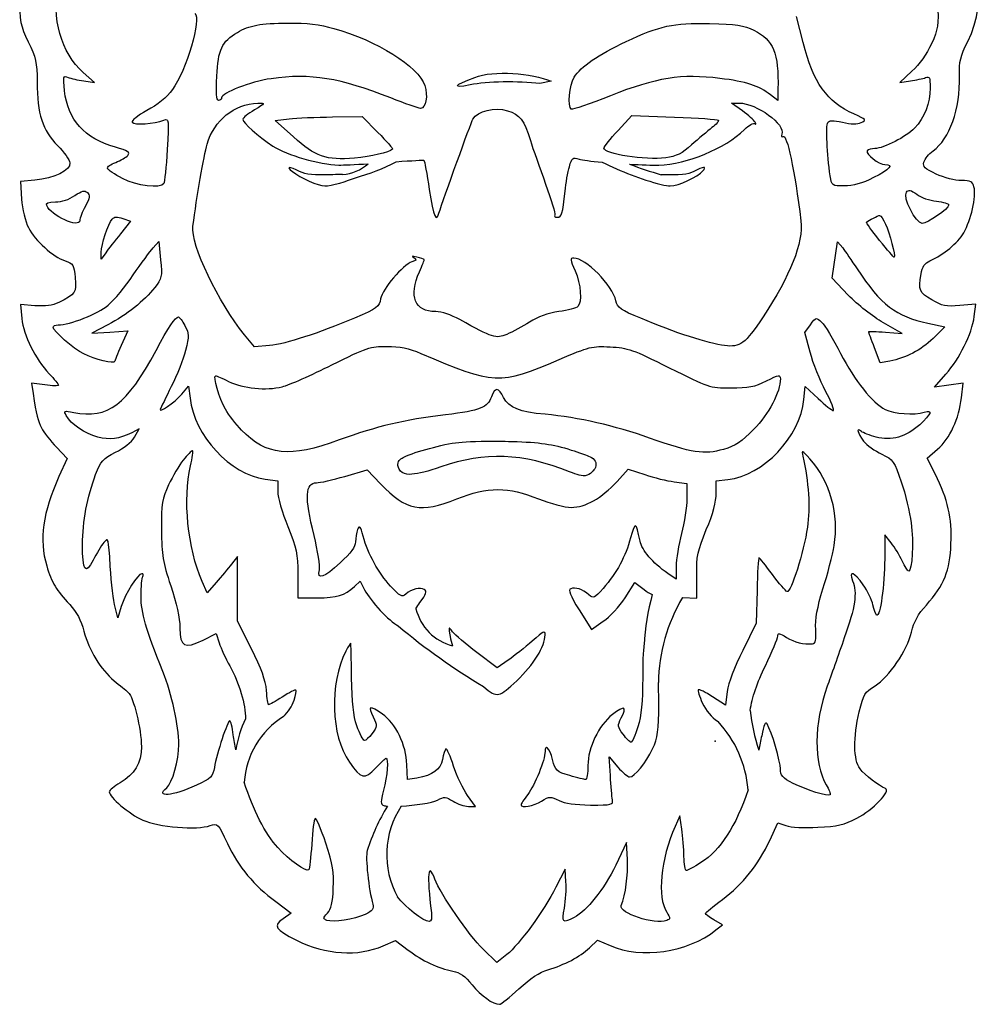
# Model space of a CAD drawing. Units: centimetres. Extents: x -34 to 88, y -13 to 69.
# Drawn here: x -34 to 13, y -13 to 36 of the extents above; entities that cross this region are included whole.
import ezdxf

# ---------------------------------------------------------------- set-up
doc = ezdxf.new("R2010")
doc.units = ezdxf.units.CM
doc.header["$MEASUREMENT"] = 0
doc.layers.add('Evil Santa with backer v1_Sketch1', color=7, linetype='Continuous')

msp = doc.modelspace()

# ---------------------------------------------------------------- linework, layer by layer
at = {"layer": 'Evil Santa with backer v1_Sketch1'}
for p, q in [((4.349, 34.555), (4.018, 35.851)), ((9.733, 33.139), (9.138, 32.583)), ((-30.708, 32.583), (-31.264, 33.073)), ((-31.237, 32.663), (-30.708, 32.583)), ((-8.113, 32.639), (-8.673, 32.531)), ((9.138, 32.583), (9.654, 32.663)), ((3.106, 32.253), (3.092, 31.684)), ((3.092, 31.684), (2.735, 31.962)), ((0.804, 31.565), (1.187, 31.565)), ((1.346, 31.181), (0.804, 31.565)), ((-21.779, 30.705), (-21.077, 30.784)), ((-20.866, 29.885), (-21.779, 30.705)), ((-18.934, 30.877), (-17.466, 30.903)), ((-17.466, 30.903), (-16.685, 30.11)), ((-4.805, 30.202), (-4.118, 30.943)), ((-4.118, 30.943), (-2.014, 30.864)), ((-33.658, 27.755), (-34.373, 27.689)), ((-34.373, 27.689), (-34.32, 26.816)), ((-29.306, 25.85), (-28.922, 25.717)), ((-28.922, 25.717), (-29.425, 25.096)), ((-27.811, 24.395), (-27.533, 24.712)), ((-27.533, 24.712), (-27.441, 23.812)), ((5.791, 22.9), (6.056, 24.699)), ((6.056, 24.699), (6.307, 24.395)), ((-30.377, 23.839), (-30.377, 24.183)), ((-30.153, 24.156), (-30.377, 23.839)), ((6.585, 22.053), (5.791, 22.9)), ((-33.658, 21.537), (-34.373, 21.603)), ((-34.373, 21.603), (-34.307, 20.902)), ((12.895, 21.616), (12.101, 21.55)), ((12.816, 21.008), (12.895, 21.616)), ((-30.047, 20.598), (-30.84, 20.174)), ((4.428, 20.214), (4.706, 20.598)), ((9.244, 20.161), (8.318, 20.69)), ((10.527, 20.677), (11.361, 20.492)), ((11.361, 20.492), (10.778, 19.923)), ((-30.84, 20.174), (-29.954, 20.227)), ((-29.954, 20.227), (-29.068, 20.294)), ((-29.068, 20.294), (-29.399, 19.566)), ((-22.797, 19.5), (-23.287, 20.095)), ((4.693, 19.235), (4.428, 20.214)), ((8.424, 20.227), (9.244, 20.161)), ((-22.056, 19.566), (-22.797, 19.5)), ((8.159, 18.706), (7.881, 19.46)), ((8.635, 18.799), (8.159, 18.706)), ((10.845, 17.515), (11.413, 18.15)), ((-33.169, 17.621), (-33.83, 17.714)), ((-33.83, 17.714), (-33.751, 17.198)), ((-26.395, 17.158), (-26.052, 17.555)), ((-26.052, 17.555), (-25.985, 16.973)), ((4.389, 16.894), (4.455, 17.542)), ((4.455, 17.542), (5.09, 16.947)), ((11.559, 17.608), (10.845, 17.515)), ((12.26, 17.701), (11.559, 17.608)), ((12.181, 16.986), (12.26, 17.701)), ((-28.499, 15.452), (-28.869, 15.253)), ((-28.737, 15.028), (-28.499, 15.452)), ((-32.587, 14.539), (-32.058, 13.983)), ((10.487, 13.996), (11.003, 14.446)), ((-32.058, 13.983), (-32.468, 13.084)), ((10.884, 13.216), (10.487, 13.996)), ((-18.326, 13.097), (-17.228, 13.414)), ((-17.228, 13.414), (-16.553, 12.726)), ((-13.582, 13.569), (-13.582, 13.569)), ((-4.858, 12.846), (-4.303, 13.454)), ((-4.303, 13.454), (-3.483, 13.189)), ((-22.268, 12.965), (-21.646, 12.872)), ((-21.646, 12.872), (-21.646, 12.356)), ((-2.027, 12.832), (-1.406, 12.74)), ((-1.406, 12.74), (-1.406, 11.999)), ((0.05, 12.872), (0.632, 12.938)), ((0.05, 12.263), (0.05, 12.872)), ((8.701, 9.803), (8.384, 10.2)), ((8.384, 10.2), (8.384, 9.022)), ((-23.644, 9.141), (-23.935, 8.758)), ((-23.644, 7.541), (-23.644, 9.141)), ((-1.935, 8.004), (-2.345, 8.295)), ((-1.935, 8.639), (-1.935, 8.004)), ((-25.139, 7.329), (-25.39, 7.898)), ((-24.689, 7.845), (-25.139, 7.329)), ((-20.654, 8.255), (-20.654, 7.091)), ((-17.849, 7.646), (-17.572, 7.911)), ((-17.572, 7.911), (-17.347, 7.488)), ((-4.462, 7.091), (-3.972, 7.845)), ((-3.972, 7.845), (-3.522, 7.501)), ((-0.916, 7.064), (-0.916, 8.176)), ((-23.631, 5.927), (-23.644, 7.541)), ((2.074, 7.448), (2.034, 5.834)), ((-20.654, 7.091), (-19.688, 7.091)), ((-1.624, 7.099), (-0.916, 7.064)), ((-29.557, 6.099), (-29.69, 6.628)), ((-29.385, 6.667), (-29.557, 6.099)), ((-6.737, 6.496), (-6.128, 5.517)), ((-22.943, 4.564), (-23.631, 5.927)), ((-6.128, 5.517), (-5.546, 5.927)), ((2.034, 5.834), (1.359, 4.485)), ((-25.337, 5.001), (-24.689, 5.331)), ((-24.689, 5.331), (-24.543, 4.855)), ((-10.785, 3.625), (-11.79, 4.379)), ((-10.243, 4.008), (-10.785, 3.625)), ((0.592, 2.461), (0.513, 1.786)), ((0.513, 1.786), (-0.136, 2.196)), ((-5.189, -1.707), (-5.255, -0.781)), ((-5.255, -0.781), (-4.819, -1.283)), ((-15.23, -1.905), (-15.257, -1.164)), ((-14.767, -1.826), (-15.23, -1.905)), ((-11.857, -3.228), (-12.254, -2.686)), ((-12.214, -3.228), (-11.857, -3.228)), ((-1.75, -3.691), (-1.988, -4.22)), ((-1.657, -4.352), (-1.75, -3.691)), ((2.695, -4.908), (3.092, -4.035)), ((3.092, -4.035), (3.502, -4.18)), ((-4.382, -5.014), (-4.925, -6.138)), ((-4.342, -5.861), (-4.382, -5.014)), ((-7.425, -6.337), (-7.888, -7.223)), ((-7.385, -6.959), (-7.425, -6.337)), ((-21.739, -7.938), (-20.985, -8.506)), ((-20.985, -8.506), (-21.382, -8.784)), ((0.354, -9.088), (-0.069, -8.837)), ((0.036, -9.34), (0.354, -9.088)), ((-16.421, -10.12), (-15.812, -9.856)), ((-15.812, -9.856), (-15.19, -10.332)), ((-6.221, -10.226), (-5.824, -9.843)), ((-5.824, -9.843), (-5.202, -10.107)), ((-10.798, -10.954), (-11.486, -10.292)), ((-10.309, -10.557), (-10.798, -10.954))]:
    msp.add_line(p, q, dxfattribs=at)
for centre, radius, start, end in [((-18.629, 30.243), 2.228, 275.0378, 310.9458), ((-20.473, 37.703), 10.187, 285.184, 297.4364), ((1.278, 42.363), 15.348, 243.3968, 255.0713), ((3.084, 47.913), 20.711, 249.3009, 253.8543), ((7.369, 4.308), 10.887, 164.2964, 177.6074), ((5.892, 2.704), 8.707, 149.6816, 178.7469), ((-12.403, 7.114), 2.468, 193.148, 256.1279), ((4.394, 29.453), 31.098, 229.7961, 239.35), ((11.367, 2.568), 9.694, 186.1998, 198.0853), ((-18.492, -1.239), 5.292, 153.6346, 171.1737), ((-19.161, -2.298), 4.15, 122.1107, 176.3926), ((-3.918, -2.835), 5.559, 4.4701, 43.1102), ((-7.676, -8.42), 10.002, 148.6816, 162.49), ((-11.909, -5.613), 4.344, 146.5091, 208.701)]:
    msp.add_arc(centre, radius, start, end, dxfattribs=at)
for points in [[(12.498, 34.607), (13.557, 36.684), (12.961, 39.344), (11.003, 41.381)], [(-31.264, 33.073), (-32.349, 34.012), (-32.865, 35.825), (-32.494, 37.399)], [(-34.412, 36.936), (-34.412, 35.547), (-34.386, 35.414), (-33.989, 34.594)], [(11.003, 36.526), (11.056, 35.414), (11.03, 35.229), (10.699, 34.488)], [(-25.747, 35.997), (-25.403, 35.785), (-26.171, 33.139), (-26.859, 32.226)], [(-23.644, 35.057), (-23.022, 35.414), (-22.546, 35.507), (-21.117, 35.52)], [(-21.117, 35.52), (-20.217, 35.534), (-19.569, 35.454), (-18.868, 35.256)], [(-18.868, 35.256), (-16.778, 34.674), (-14.674, 33.364), (-14.37, 32.438)], [(-4.409, 34.607), (-2.729, 35.388), (-2.094, 35.534), (-0.281, 35.494)], [(-0.281, 35.494), (1.042, 35.467), (1.412, 35.414), (1.915, 35.163)], [(1.915, 35.163), (2.881, 34.7), (3.145, 34.039), (3.106, 32.253)], [(-33.989, 34.594), (-33.605, 33.814), (-33.552, 33.589), (-33.552, 32.597)], [(-24.662, 32.888), (-24.596, 34.211), (-24.411, 34.607), (-23.644, 35.057)], [(-6.975, 32.848), (-6.644, 33.364), (-5.784, 33.959), (-4.409, 34.607)], [(12.088, 32.914), (12.062, 33.615), (12.128, 33.88), (12.498, 34.607)], [(6.863, 31.022), (5.54, 31.604), (4.839, 32.583), (4.349, 34.555)], [(10.699, 34.488), (10.474, 33.999), (10.104, 33.47), (9.733, 33.139)], [(-32.19, 32.173), (-32.269, 32.888), (-32.256, 32.927), (-32.018, 32.835)], [(-32.018, 32.835), (-31.886, 32.769), (-31.528, 32.702), (-31.237, 32.663)], [(-24.57, 31.697), (-24.676, 31.697), (-24.702, 32.067), (-24.662, 32.888)], [(-21.977, 32.769), (-22.996, 32.623), (-24.424, 32.067), (-24.424, 31.816)], [(-16.05, 31.816), (-18.564, 32.808), (-20.006, 33.046), (-21.977, 32.769)], [(-12.132, 32.462), (-13.053, 32.266), (-12.955, 32.443), (-11.896, 32.835)], [(-11.896, 32.835), (-10.975, 33.188), (-9.074, 33.07), (-8.113, 32.639)], [(-7.121, 31.261), (-7.319, 31.38), (-7.226, 32.438), (-6.975, 32.848)], [(0.222, 32.782), (-1.644, 33.02), (-2.927, 32.822), (-5.189, 31.922)], [(2.735, 31.962), (2.153, 32.425), (1.545, 32.623), (0.222, 32.782)], [(9.654, 32.663), (9.932, 32.702), (10.276, 32.769), (10.408, 32.822)], [(10.408, 32.822), (10.606, 32.901), (10.633, 32.835), (10.633, 32.306)], [(10.778, 29.197), (11.599, 29.779), (12.128, 31.261), (12.088, 32.914)], [(-33.552, 32.597), (-33.552, 31.049), (-33.275, 30.189), (-32.534, 29.461)], [(-29.676, 29.382), (-31.224, 29.819), (-32.044, 30.731), (-32.19, 32.173)], [(-26.859, 32.226), (-27.136, 31.829), (-27.586, 31.472), (-28.115, 31.194)], [(-14.37, 32.438), (-14.198, 31.922), (-14.317, 31.3), (-14.582, 31.3)], [(-8.673, 32.531), (-9.745, 32.655), (-11.283, 32.632), (-12.132, 32.462)], [(10.633, 32.306), (10.633, 31.565), (10.355, 30.837), (9.866, 30.321)], [(-24.424, 31.816), (-24.424, 31.75), (-24.49, 31.697), (-24.57, 31.697)], [(-14.582, 31.3), (-14.674, 31.3), (-15.349, 31.538), (-16.05, 31.816)], [(-5.189, 31.922), (-6.208, 31.525), (-7.068, 31.221), (-7.121, 31.261)], [(-28.115, 31.194), (-28.578, 30.943), (-28.896, 30.692), (-28.843, 30.612)], [(-25.139, 29.527), (-24.795, 30.718), (-23.789, 31.525), (-22.638, 31.552)], [(-22.797, 31.221), (-23.115, 31.036), (-23.366, 30.837), (-23.366, 30.758)], [(-22.638, 31.552), (-22.242, 31.565), (-22.242, 31.565), (-22.797, 31.221)], [(-11.989, 30.771), (-11.777, 31.168), (-10.904, 31.38), (-10.269, 31.181)], [(-10.269, 31.181), (-9.661, 30.996), (-9.449, 30.731), (-9.145, 29.713)], [(1.187, 31.565), (2.047, 31.552), (3.489, 30.506), (3.304, 30.017)], [(1.981, 30.612), (1.915, 30.705), (1.637, 30.969), (1.346, 31.181)], [(-28.843, 30.612), (-28.75, 30.467), (-27.745, 30.533), (-27.282, 30.718)], [(-27.282, 30.718), (-27.03, 30.811), (-27.03, 30.758), (-27.11, 29.263)], [(-23.366, 30.758), (-23.366, 30.586), (-22.625, 29.924), (-21.884, 29.435)], [(-21.077, 30.784), (-20.707, 30.824), (-19.728, 30.864), (-18.934, 30.877)], [(-13.669, 26.114), (-13.444, 26.829), (-12.095, 30.573), (-11.989, 30.771)], [(-2.014, 30.864), (-0.863, 30.824), (0.116, 30.758), (0.155, 30.718)], [(0.155, 30.718), (0.195, 30.678), (0.05, 30.506), (-0.162, 30.348)], [(5.566, 30.599), (5.646, 30.705), (5.831, 30.718), (6.294, 30.612)], [(7.22, 30.599), (7.498, 30.718), (7.484, 30.745), (6.863, 31.022)], [(-5.507, 29.329), (-5.507, 29.408), (-5.189, 29.792), (-4.805, 30.202)], [(-2.795, 28.496), (-1.366, 28.549), (0.46, 29.303), (1.452, 30.255)], [(-0.162, 30.348), (-0.374, 30.176), (-0.824, 29.792), (-1.167, 29.501)], [(1.452, 30.255), (1.677, 30.467), (1.902, 30.599), (1.968, 30.546)], [(1.968, 30.546), (2.021, 30.48), (2.034, 30.52), (1.981, 30.612)], [(5.685, 27.966), (5.526, 29.012), (5.474, 30.44), (5.566, 30.599)], [(6.294, 30.612), (6.717, 30.506), (7.021, 30.506), (7.22, 30.599)], [(9.866, 30.321), (9.469, 29.898), (8.331, 29.316), (7.895, 29.316)], [(-17.849, 28.84), (-19.239, 28.721), (-19.794, 28.906), (-20.866, 29.885)], [(-16.685, 30.11), (-16.262, 29.673), (-15.931, 29.303), (-15.971, 29.276)], [(-9.145, 29.713), (-9.026, 29.316), (-8.682, 28.35), (-8.391, 27.556)], [(3.304, 30.017), (3.264, 29.911), (3.278, 29.871), (3.357, 29.911)], [(3.357, 29.911), (3.555, 30.03), (3.926, 28.271), (4.243, 25.731)], [(-32.534, 29.461), (-32.216, 29.131), (-31.939, 28.747), (-31.925, 28.601)], [(-29.055, 28.972), (-28.935, 29.131), (-29.055, 29.197), (-29.676, 29.382)], [(-27.11, 29.263), (-27.163, 28.403), (-27.242, 27.649), (-27.282, 27.583)], [(-25.84, 25.466), (-25.655, 26.935), (-25.297, 28.945), (-25.139, 29.527)], [(-21.884, 29.435), (-21.183, 28.985), (-19.582, 28.522), (-18.63, 28.496)], [(-15.971, 29.276), (-16.143, 29.117), (-17.016, 28.919), (-17.849, 28.84)], [(-2.451, 28.853), (-3.469, 28.721), (-5.507, 29.038), (-5.507, 29.329)], [(-1.167, 29.501), (-1.644, 29.064), (-1.922, 28.932), (-2.451, 28.853)], [(7.895, 29.316), (7.736, 29.316), (7.577, 29.263), (7.524, 29.197)], [(-29.663, 28.628), (-29.412, 28.721), (-29.147, 28.879), (-29.055, 28.972)], [(-15.78, 28.662), (-15.008, 28.718), (-14.421, 28.745), (-14.41, 28.734)], [(-7.213, 28.416), (-7.094, 28.866), (-7.068, 28.892), (-6.724, 28.787)], [(-6.724, 28.787), (-6.584, 28.743), (-6.142, 28.689), (-5.595, 28.64)], [(7.524, 29.197), (7.431, 29.038), (8.093, 28.522), (8.397, 28.522)], [(10.329, 28.641), (10.368, 28.8), (10.567, 29.051), (10.778, 29.197)], [(-31.925, 28.601), (-31.886, 28.231), (-32.706, 27.834), (-33.658, 27.755)], [(-30.073, 28.337), (-30.1, 28.403), (-29.914, 28.535), (-29.663, 28.628)], [(-29.332, 27.834), (-29.716, 28.033), (-30.047, 28.257), (-30.073, 28.337)], [(-20.561, 28.178), (-21.077, 28.443), (-21.263, 28.443), (-20.919, 28.178)], [(-18.63, 28.496), (-18.396, 28.496), (-17.821, 28.52), (-17.169, 28.561)], [(-14.41, 28.734), (-14.383, 28.707), (-14.264, 28.059), (-14.145, 27.279)], [(-7.425, 27.199), (-7.385, 27.596), (-7.293, 28.152), (-7.213, 28.416)], [(-4.237, 28.539), (-3.653, 28.505), (-3.111, 28.486), (-2.795, 28.496)], [(-0.612, 28.205), (-0.4, 28.443), (-0.572, 28.429), (-1.062, 28.178)], [(8.397, 28.522), (8.86, 28.522), (8.649, 28.284), (7.828, 27.874)], [(10.937, 28.046), (10.368, 28.31), (10.263, 28.416), (10.329, 28.641)], [(-27.282, 27.583), (-27.441, 27.318), (-28.631, 27.464), (-29.332, 27.834)], [(-20.919, 28.178), (-20.522, 27.861), (-19.635, 27.464), (-19.318, 27.464)], [(-18.921, 28.019), (-19.86, 27.98), (-20.257, 28.019), (-20.561, 28.178)], [(-19.318, 27.464), (-19.019, 27.464), (-18.137, 27.713), (-17.805, 27.872)], [(-18.433, 28.024), (-18.583, 28.024), (-18.748, 28.023), (-18.921, 28.019)], [(-1.062, 28.178), (-1.339, 28.019), (-1.736, 27.98), (-2.676, 28.019)], [(-2.226, 27.464), (-1.829, 27.464), (-0.837, 27.914), (-0.612, 28.205)], [(6.386, 27.464), (5.765, 27.464), (5.765, 27.464), (5.685, 27.966)], [(7.828, 27.874), (7.273, 27.583), (6.823, 27.464), (6.386, 27.464)], [(12.168, 27.728), (11.876, 27.728), (11.321, 27.874), (10.937, 28.046)], [(-14.145, 27.279), (-13.92, 25.916), (-13.815, 25.638), (-13.669, 26.114)], [(-8.391, 27.556), (-8.113, 26.776), (-7.901, 26.088), (-7.941, 26.035)], [(-2.676, 27.533), (-2.489, 27.491), (-2.326, 27.464), (-2.226, 27.464)], [(12.803, 27.411), (12.736, 27.675), (12.644, 27.728), (12.168, 27.728)], [(12.3, 25.149), (12.657, 25.77), (12.922, 26.935), (12.803, 27.411)], [(-34.32, 26.816), (-34.28, 26.3), (-34.135, 25.717), (-33.976, 25.4)], [(-32.64, 26.67), (-32.322, 26.67), (-31.965, 26.789), (-31.687, 26.988)], [(-31.687, 26.988), (-31.33, 27.226), (-31.198, 27.265), (-31.065, 27.133)], [(-31.065, 27.133), (-30.92, 27.001), (-30.933, 26.882), (-31.158, 26.458)], [(-7.809, 25.916), (-7.597, 25.916), (-7.544, 26.088), (-7.425, 27.199)], [(10.236, 25.612), (9.919, 25.612), (9.27, 26.921), (9.456, 27.159)], [(9.456, 27.159), (9.575, 27.292), (9.68, 27.265), (9.971, 27.054)], [(9.971, 27.054), (10.17, 26.895), (10.62, 26.736), (10.95, 26.71)], [(-33.076, 26.498), (-33.129, 26.617), (-33.01, 26.67), (-32.64, 26.67)], [(-31.436, 25.757), (-31.436, 25.347), (-32.891, 25.995), (-33.076, 26.498)], [(-31.158, 26.458), (-31.317, 26.181), (-31.436, 25.863), (-31.436, 25.757)], [(11.559, 26.524), (11.559, 26.339), (10.487, 25.612), (10.236, 25.612)], [(10.95, 26.71), (11.281, 26.67), (11.559, 26.591), (11.559, 26.524)], [(-30.377, 24.183), (-30.377, 24.567), (-30.047, 25.572), (-29.835, 25.823)], [(-29.835, 25.823), (-29.729, 25.942), (-29.597, 25.956), (-29.306, 25.85)], [(-7.941, 26.035), (-7.98, 25.969), (-7.914, 25.916), (-7.809, 25.916)], [(7.484, 25.678), (7.603, 25.77), (8.066, 25.995), (8.133, 26.009)], [(8.133, 26.009), (8.186, 26.009), (8.318, 25.81), (8.424, 25.572)], [(-33.976, 25.4), (-33.645, 24.752), (-32.772, 23.958), (-32.163, 23.76)], [(-23.287, 20.095), (-24.583, 21.683), (-25.959, 24.567), (-25.84, 25.466)], [(4.243, 25.731), (4.362, 24.672), (3.714, 23.006), (2.365, 20.981)], [(8.133, 24.765), (7.749, 25.241), (7.458, 25.651), (7.484, 25.678)], [(8.424, 25.572), (8.622, 25.149), (8.94, 23.998), (8.86, 23.932)], [(-29.425, 25.096), (-29.703, 24.765), (-30.034, 24.342), (-30.153, 24.156)], [(10.62, 23.76), (11.321, 24.077), (11.982, 24.619), (12.3, 25.149)], [(-28.79, 23.058), (-28.406, 23.627), (-27.957, 24.236), (-27.811, 24.395)], [(6.307, 24.395), (6.439, 24.223), (6.757, 23.76), (7.021, 23.363)], [(8.86, 23.932), (8.847, 23.918), (8.516, 24.289), (8.133, 24.765)], [(-14.913, 23.918), (-14.767, 23.812), (-14.78, 23.773), (-15.005, 23.707)], [(-14.767, 23.945), (-14.992, 24.011), (-15.045, 23.998), (-14.913, 23.918)], [(-14.397, 23.826), (-14.423, 23.839), (-14.582, 23.905), (-14.767, 23.945)], [(-7.002, 23.892), (-7.187, 23.892), (-7.174, 23.812), (-6.935, 23.27)], [(-4.911, 21.775), (-5.083, 22.556), (-6.406, 23.892), (-7.002, 23.892)], [(-32.163, 23.76), (-31.767, 23.627), (-31.727, 23.561), (-31.661, 22.926)], [(-27.441, 23.812), (-27.361, 22.953), (-27.374, 22.9), (-27.732, 22.437)], [(-15.005, 23.707), (-15.455, 23.561), (-16.46, 22.371), (-16.553, 21.881)], [(-14.635, 23.217), (-14.489, 23.535), (-14.383, 23.812), (-14.397, 23.826)], [(10.183, 23.111), (10.249, 23.469), (10.355, 23.641), (10.62, 23.76)], [(-31.661, 22.926), (-31.595, 22.185), (-31.647, 22.106), (-32.481, 21.696)], [(-30.034, 21.564), (-29.742, 21.815), (-29.174, 22.49), (-28.79, 23.058)], [(-13.828, 21.246), (-14.873, 21.246), (-15.177, 22), (-14.635, 23.217)], [(-6.935, 23.27), (-6.644, 22.609), (-6.578, 21.709), (-6.79, 21.497)], [(7.021, 23.363), (8.186, 21.59), (8.953, 20.995), (10.527, 20.677)], [(10.712, 21.828), (10.091, 22.199), (10.051, 22.278), (10.183, 23.111)], [(-27.732, 22.437), (-28.261, 21.762), (-29.107, 21.101), (-30.047, 20.598)], [(8.318, 20.69), (7.789, 20.995), (7.048, 21.59), (6.585, 22.053)], [(-32.481, 21.696), (-32.798, 21.55), (-33.142, 21.497), (-33.658, 21.537)], [(-32.507, 20.585), (-31.925, 20.585), (-30.536, 21.14), (-30.034, 21.564)], [(-16.553, 21.881), (-16.632, 21.471), (-16.712, 21.405), (-17.849, 20.929)], [(-6.79, 21.497), (-6.869, 21.418), (-7.293, 21.312), (-7.742, 21.246)], [(-3.681, 20.915), (-4.673, 21.325), (-4.845, 21.444), (-4.911, 21.775)], [(12.101, 21.55), (11.413, 21.484), (11.241, 21.524), (10.712, 21.828)], [(-27.665, 19.328), (-27.057, 20.479), (-26.713, 20.981), (-26.554, 20.981)], [(-26.554, 20.981), (-26.501, 20.981), (-26.369, 20.783), (-26.237, 20.558)], [(-12.637, 20.849), (-13.06, 21.087), (-13.537, 21.246), (-13.828, 21.246)], [(-7.742, 21.246), (-8.285, 21.167), (-8.774, 20.995), (-9.184, 20.73)], [(2.365, 20.981), (1.478, 19.645), (1.24, 19.473), (0.46, 19.566)], [(11.413, 18.15), (12.088, 18.918), (12.697, 20.135), (12.816, 21.008)], [(-34.307, 20.902), (-34.227, 20.082), (-33.632, 18.891), (-32.957, 18.177)], [(-32.759, 20.479), (-32.759, 20.532), (-32.64, 20.585), (-32.507, 20.585)], [(-31.237, 19.156), (-31.767, 19.42), (-32.759, 20.28), (-32.759, 20.479)], [(-26.237, 20.558), (-26.025, 20.148), (-26.025, 20.055), (-26.21, 19.328)], [(-17.849, 20.929), (-19.649, 20.161), (-21.223, 19.659), (-22.056, 19.566)], [(-10.309, 20.122), (-10.864, 19.897), (-10.984, 19.936), (-12.637, 20.849)], [(-9.184, 20.73), (-9.528, 20.518), (-10.031, 20.241), (-10.309, 20.122)], [(0.46, 19.566), (-0.308, 19.659), (-2.027, 20.214), (-3.681, 20.915)], [(4.706, 20.598), (4.997, 20.981), (4.997, 20.981), (5.262, 20.717)], [(5.262, 20.717), (5.421, 20.585), (5.844, 19.883), (6.201, 19.182)], [(7.59, 20.254), (7.59, 20.28), (7.961, 20.267), (8.424, 20.227)], [(7.881, 19.46), (7.723, 19.87), (7.59, 20.227), (7.59, 20.254)], [(-29.399, 19.566), (-29.57, 19.156), (-29.716, 18.799), (-29.716, 18.772)], [(-18.961, 18.613), (-17.241, 19.473), (-17.069, 19.526), (-16.249, 19.526)], [(-16.249, 19.526), (-15.6, 19.526), (-15.151, 19.434), (-14.569, 19.182)], [(-7.716, 18.878), (-6.234, 19.513), (-6.089, 19.553), (-5.202, 19.5)], [(-5.202, 19.5), (-4.316, 19.46), (-4.091, 19.381), (-2.279, 18.468)], [(10.778, 19.923), (10.157, 19.328), (9.429, 18.944), (8.635, 18.799)], [(-31.74, 16.259), (-30.034, 15.928), (-29.107, 16.629), (-27.665, 19.328)], [(-29.716, 18.772), (-29.716, 18.64), (-30.708, 18.891), (-31.237, 19.156)], [(-26.21, 19.328), (-26.316, 18.891), (-26.634, 18.084), (-26.911, 17.542)], [(-14.569, 19.182), (-10.931, 17.621), (-10.692, 17.608), (-7.716, 18.878)], [(5.46, 17.317), (5.196, 17.833), (4.839, 18.706), (4.693, 19.235)], [(6.201, 19.182), (6.902, 17.82), (7.775, 16.735), (8.41, 16.404)], [(-21.421, 17.529), (-21.077, 17.621), (-19.966, 18.111), (-18.961, 18.613)], [(-32.957, 18.177), (-32.706, 17.912), (-32.494, 17.661), (-32.494, 17.608)], [(-24.226, 16.417), (-24.53, 16.933), (-24.874, 18.071), (-24.715, 18.071)], [(-24.715, 18.071), (-24.676, 18.071), (-24.385, 17.952), (-24.08, 17.793)], [(-2.279, 18.468), (-0.308, 17.489), (-0.308, 17.476), (0.764, 17.476)], [(2.537, 17.82), (3.158, 18.137), (3.225, 18.137), (3.225, 17.926)], [(-32.494, 17.608), (-32.494, 17.568), (-32.798, 17.568), (-33.169, 17.621)], [(-26.911, 17.542), (-27.176, 16.999), (-27.427, 16.497), (-27.454, 16.417)], [(-24.08, 17.793), (-23.34, 17.449), (-22.228, 17.33), (-21.421, 17.529)], [(0.764, 17.476), (1.65, 17.476), (1.955, 17.529), (2.537, 17.82)], [(3.225, 17.926), (3.225, 17.277), (2.643, 16.166), (1.915, 15.425)], [(-33.751, 17.198), (-33.579, 16.113), (-33.513, 15.875), (-33.328, 15.491)], [(-27.454, 16.417), (-27.546, 16.206), (-26.753, 16.748), (-26.395, 17.158)], [(-10.468, 16.999), (-10.719, 17.502), (-10.904, 17.515), (-11.076, 17.039)], [(5.844, 16.351), (5.91, 16.351), (5.738, 16.788), (5.46, 17.317)], [(-25.985, 16.973), (-25.774, 15.108), (-24.001, 13.189), (-22.268, 12.965)], [(-11.076, 17.039), (-11.261, 16.484), (-11.592, 16.364), (-13.352, 16.14)], [(-8.417, 16.166), (-9.674, 16.272), (-10.203, 16.497), (-10.468, 16.999)], [(0.632, 12.938), (2.391, 13.137), (4.204, 15.055), (4.389, 16.894)], [(5.09, 16.947), (5.434, 16.616), (5.778, 16.351), (5.844, 16.351)], [(11.003, 14.446), (11.612, 14.962), (12.075, 15.968), (12.181, 16.986)], [(-32.11, 16.1), (-32.243, 16.351), (-32.216, 16.364), (-31.74, 16.259)], [(-30.549, 15.042), (-31.171, 15.2), (-31.886, 15.69), (-32.11, 16.1)], [(-23.432, 15.386), (-23.71, 15.663), (-24.067, 16.126), (-24.226, 16.417)], [(-13.352, 16.14), (-15.415, 15.888), (-16.712, 15.584), (-18.604, 14.896)], [(-3.244, 14.989), (-4.991, 15.61), (-6.75, 16.007), (-8.417, 16.166)], [(8.41, 16.404), (8.834, 16.192), (9.852, 16.113), (10.342, 16.272)], [(10.342, 16.272), (10.778, 16.417), (10.699, 16.179), (10.117, 15.65)], [(10.117, 15.65), (9.442, 15.042), (8.715, 14.83), (7.961, 15.042)], [(-33.328, 15.491), (-33.222, 15.28), (-32.891, 14.843), (-32.587, 14.539)], [(-28.869, 15.253), (-29.504, 14.936), (-29.967, 14.883), (-30.549, 15.042)], [(-18.604, 14.896), (-21.051, 13.996), (-22.202, 14.116), (-23.432, 15.386)], [(1.915, 15.425), (1.306, 14.803), (1.002, 14.605), (0.407, 14.433)], [(7.233, 15.319), (6.955, 15.544), (7.035, 15.24), (7.339, 14.843)], [(7.961, 15.042), (7.643, 15.121), (7.312, 15.253), (7.233, 15.319)], [(-29.676, 14.287), (-29.266, 14.486), (-28.883, 14.79), (-28.737, 15.028)], [(0.407, 14.433), (-0.559, 14.155), (-1.128, 14.248), (-3.244, 14.989)], [(7.339, 14.843), (7.498, 14.645), (7.895, 14.354), (8.238, 14.195)], [(-30.655, 13.189), (-30.391, 13.864), (-30.298, 13.97), (-29.676, 14.287)], [(-25.866, 14.367), (-25.906, 14.367), (-26.118, 14.155), (-26.316, 13.904)], [(-25.959, 13.613), (-25.866, 14.023), (-25.813, 14.367), (-25.866, 14.367)], [(4.68, 13.97), (4.296, 14.407), (4.27, 14.407), (4.336, 14.102)], [(8.238, 14.195), (8.821, 13.917), (8.86, 13.851), (9.204, 12.819)], [(-26.316, 13.904), (-26.528, 13.639), (-26.845, 13.097), (-27.044, 12.674)], [(4.336, 14.102), (4.627, 12.793), (4.706, 11.562), (4.561, 10.583)], [(5.884, 9.684), (6.148, 11.192), (5.685, 12.859), (4.68, 13.97)], [(-31.304, 9.737), (-31.304, 10.848), (-31.065, 12.091), (-30.655, 13.189)], [(-25.39, 7.898), (-26.104, 9.578), (-26.343, 11.959), (-25.959, 13.613)], [(-3.483, 13.189), (-3.033, 13.031), (-2.385, 12.872), (-2.027, 12.832)], [(11.665, 9.763), (11.718, 11.046), (11.519, 11.946), (10.884, 13.216)], [(-32.468, 13.084), (-33.275, 11.311), (-33.46, 9.975), (-33.076, 8.678)], [(-27.044, 12.674), (-27.361, 11.999), (-27.401, 11.774), (-27.401, 10.464)], [(-19.847, 10.173), (-20.323, 12.091), (-20.284, 12.779), (-19.728, 12.779)], [(-19.728, 12.779), (-19.556, 12.779), (-18.934, 12.925), (-18.326, 13.097)], [(-16.553, 12.726), (-15.296, 11.404), (-14.569, 11.271), (-12.783, 11.986)], [(-7.121, 11.562), (-6.419, 11.562), (-5.626, 12.012), (-4.858, 12.846)], [(9.204, 12.819), (9.416, 12.224), (9.628, 11.311), (9.694, 10.795)], [(-21.646, 12.356), (-21.646, 12.052), (-21.435, 11.311), (-21.144, 10.61)], [(-12.783, 11.986), (-11.248, 12.594), (-10.243, 12.594), (-8.748, 11.986)], [(-0.44, 10.464), (-0.109, 11.245), (0.05, 11.853), (0.05, 12.263)], [(-8.748, 11.986), (-8.139, 11.748), (-7.451, 11.562), (-7.121, 11.562)], [(-1.406, 11.999), (-1.406, 11.589), (-1.525, 10.808), (-1.67, 10.266)], [(9.694, 10.795), (9.826, 9.829), (9.747, 8.414), (9.575, 8.414)], [(-27.401, 10.464), (-27.388, 9.168), (-27.335, 8.864), (-26.938, 7.686)], [(-21.144, 10.61), (-20.707, 9.525), (-20.654, 9.287), (-20.654, 8.255)], [(-17.691, 10.464), (-17.744, 10.319), (-17.797, 10.041), (-17.797, 9.856)], [(-17.413, 10.134), (-17.558, 10.636), (-17.598, 10.689), (-17.691, 10.464)], [(-3.721, 9.895), (-3.919, 10.874), (-3.946, 10.888), (-4.184, 10.054)], [(-1.67, 10.266), (-1.816, 9.723), (-1.935, 8.983), (-1.935, 8.639)], [(-0.916, 8.176), (-0.929, 9.155), (-0.876, 9.406), (-0.44, 10.464)], [(4.561, 10.583), (4.389, 9.353), (3.741, 7.342), (3.555, 7.395)], [(-30.245, 9.829), (-30.377, 9.671), (-30.602, 9.274), (-30.774, 8.956)], [(-29.928, 8.639), (-30.02, 10.067), (-30.034, 10.107), (-30.245, 9.829)], [(-19.582, 8.467), (-19.543, 8.639), (-19.662, 9.406), (-19.847, 10.173)], [(-17.797, 9.856), (-17.81, 9.604), (-18.021, 9.3), (-18.551, 8.824)], [(-16.064, 7.673), (-16.672, 8.334), (-17.175, 9.247), (-17.413, 10.134)], [(-4.184, 10.054), (-4.435, 9.141), (-4.872, 8.321), (-5.546, 7.554)], [(-2.345, 8.295), (-3.099, 8.824), (-3.628, 9.446), (-3.721, 9.895)], [(9.257, 8.916), (9.125, 9.181), (8.887, 9.591), (8.701, 9.803)], [(10.448, 6.734), (11.334, 7.726), (11.612, 8.427), (11.665, 9.763)], [(-30.774, 8.956), (-31.158, 8.202), (-31.304, 8.414), (-31.304, 9.737)], [(5.328, 7.527), (5.553, 8.242), (5.804, 9.207), (5.884, 9.684)], [(-18.551, 8.824), (-19.358, 8.083), (-19.715, 7.951), (-19.582, 8.467)], [(2.166, 9.062), (2.127, 9.075), (2.087, 8.348), (2.074, 7.448)], [(2.828, 8.242), (2.497, 8.692), (2.206, 9.062), (2.166, 9.062)], [(8.384, 9.022), (8.384, 7.739), (8.159, 6.125), (7.987, 6.231)], [(9.575, 8.414), (9.522, 8.414), (9.376, 8.639), (9.257, 8.916)], [(-33.076, 8.678), (-32.825, 7.832), (-32.6, 7.461), (-31.939, 6.76)], [(-29.69, 6.628), (-29.769, 6.919), (-29.875, 7.818), (-29.928, 8.639)], [(-28.367, 8.281), (-28.565, 8.281), (-29.2, 7.289), (-29.385, 6.667)], [(-28.327, 8.149), (-28.287, 8.215), (-28.3, 8.281), (-28.367, 8.281)], [(-23.935, 8.758), (-24.094, 8.546), (-24.438, 8.136), (-24.689, 7.845)], [(-28.406, 7.183), (-28.406, 7.646), (-28.367, 8.07), (-28.327, 8.149)], [(3.555, 7.395), (3.489, 7.422), (3.158, 7.805), (2.828, 8.242)], [(6.796, 7.937), (7.035, 7.329), (6.929, 6.641), (6.386, 5.106)], [(7.326, 7.739), (6.876, 8.361), (6.598, 8.467), (6.796, 7.937)], [(-26.938, 7.686), (-26.647, 6.826), (-26.488, 6.099), (-26.488, 5.596)], [(-19.688, 7.091), (-18.696, 7.091), (-18.352, 7.197), (-17.849, 7.646)], [(-17.347, 7.488), (-17.056, 6.919), (-16.13, 5.927), (-15.68, 5.702)], [(-15.309, 7.276), (-15.495, 7.104), (-15.587, 7.157), (-16.064, 7.673)], [(-14.397, 7.501), (-14.595, 7.633), (-15.018, 7.527), (-15.309, 7.276)], [(-14.608, 6.853), (-14.291, 7.276), (-14.251, 7.408), (-14.397, 7.501)], [(-7.147, 7.541), (-7.279, 7.488), (-7.187, 7.223), (-6.737, 6.496)], [(-6.247, 7.236), (-6.578, 7.514), (-6.922, 7.633), (-7.147, 7.541)], [(-5.546, 7.554), (-5.983, 7.064), (-6.023, 7.038), (-6.247, 7.236)], [(-3.522, 7.501), (-3.38, 7.389), (-3.259, 7.311), (-3.112, 7.255)], [(4.971, 5.53), (4.944, 6.032), (5.05, 6.615), (5.328, 7.527)], [(7.802, 6.747), (7.749, 6.985), (7.537, 7.435), (7.326, 7.739)], [(-27.335, 3.453), (-28.168, 5.543), (-28.406, 6.337), (-28.406, 7.183)], [(-14.806, 6.552), (-14.74, 6.657), (-14.672, 6.76), (-14.608, 6.853)], [(-5.546, 5.927), (-5.216, 6.138), (-4.726, 6.667), (-4.462, 7.091)], [(-31.939, 6.76), (-31.581, 6.376), (-31.383, 5.993), (-31.237, 5.437)], [(7.987, 6.231), (7.934, 6.271), (7.842, 6.496), (7.802, 6.747)], [(9.707, 5.397), (9.826, 5.9), (10.038, 6.284), (10.448, 6.734)], [(-31.237, 5.437), (-30.986, 4.498), (-30.404, 3.545), (-29.742, 2.99)], [(-26.488, 5.596), (-26.475, 4.657), (-26.263, 4.551), (-25.337, 5.001)], [(-12.994, 5.411), (-13.193, 5.689), (-13.206, 5.675), (-13.113, 5.173)], [(-11.79, 4.379), (-12.333, 4.789), (-12.875, 5.265), (-12.994, 5.411)], [(-8.417, 5.252), (-8.417, 5.49), (-8.496, 5.45), (-9.052, 4.948)], [(4.812, 4.815), (4.971, 4.842), (4.997, 5.001), (4.971, 5.53)], [(7.908, 2.738), (8.609, 3.175), (9.495, 4.471), (9.707, 5.397)], [(-13.113, 5.173), (-13.088, 5.023), (-13.049, 4.871), (-12.994, 4.717)], [(-9.052, 4.948), (-9.409, 4.643), (-9.938, 4.207), (-10.243, 4.008)], [(-9.819, 2.99), (-8.986, 3.77), (-8.417, 4.696), (-8.417, 5.252)], [(2.484, 3.731), (2.815, 4.432), (3.092, 5.08), (3.092, 5.199)], [(3.092, 5.199), (3.092, 5.358), (3.172, 5.345), (3.529, 5.133)], [(3.529, 5.133), (3.926, 4.882), (4.362, 4.776), (4.812, 4.815)], [(6.386, 5.106), (6.095, 4.273), (5.712, 3.188), (5.54, 2.712)], [(-24.543, 4.855), (-24.451, 4.591), (-24.226, 4.088), (-24.014, 3.717)], [(-22.202, 2.5), (-22.242, 3.016), (-22.453, 3.585), (-22.943, 4.564)], [(-18.273, 4.458), (-19.093, 2.844), (-19.027, 0.278), (-18.101, -1.032)], [(-18.035, 4.842), (-18.048, 4.842), (-18.154, 4.67), (-18.273, 4.458)], [(-17.995, 3.149), (-17.995, 4.088), (-18.021, 4.842), (-18.035, 4.842)], [(-3.509, 4.762), (-3.549, 4.789), (-3.588, 4.061), (-3.588, 3.149)], [(1.359, 4.485), (0.949, 3.664), (0.645, 2.871), (0.592, 2.461)], [(-26.541, -0.172), (-26.541, 0.794), (-26.872, 2.289), (-27.335, 3.453)], [(-24.014, 3.717), (-23.564, 2.91), (-23.234, 1.786), (-23.234, 1.111)], [(1.73, 1.521), (1.822, 2.156), (2.074, 2.897), (2.484, 3.731)], [(-29.742, 2.99), (-29.465, 2.778), (-29.16, 2.514), (-29.041, 2.408)], [(-17.73, 0.754), (-17.902, 1.283), (-17.969, 1.892), (-17.995, 3.149)], [(-11.459, 2.699), (-10.781, 2.093), (-10.668, 2.199), (-9.819, 2.99)], [(-3.588, 3.149), (-3.588, 1.931), (-3.655, 1.257), (-3.827, 0.714)], [(-22.096, 1.799), (-22.122, 1.799), (-22.175, 2.117), (-22.202, 2.5)], [(-20.747, 2.527), (-20.773, 2.553), (-21.077, 2.408), (-21.421, 2.183)], [(-20.839, 2.024), (-20.76, 2.275), (-20.72, 2.5), (-20.747, 2.527)], [(-2.795, 1.865), (-2.795, 2.305), (-2.799, 2.633), (-2.813, 2.894)], [(-0.837, 2.54), (-0.876, 2.514), (-0.784, 2.222), (-0.638, 1.892)], [(-0.136, 2.196), (-0.48, 2.421), (-0.797, 2.58), (-0.837, 2.54)], [(5.54, 2.712), (4.878, 0.847), (4.865, -1.085), (5.487, -2.156)], [(7.127, 1.455), (7.339, 2.328), (7.392, 2.421), (7.908, 2.738)], [(-29.041, 2.408), (-28.777, 2.183), (-28.393, 0.595), (-28.393, -0.278)], [(-21.421, 2.183), (-21.765, 1.971), (-22.07, 1.799), (-22.096, 1.799)], [(-21.367, 1.217), (-21.126, 1.443), (-20.939, 1.719), (-20.839, 2.024)], [(-16.46, 1.336), (-17.109, 1.773), (-17.188, 1.759), (-16.923, 1.204)], [(-4.647, 1.151), (-4.342, 1.72), (-4.501, 1.786), (-5.083, 1.323)], [(-3.099, -0.384), (-2.834, 0.198), (-2.795, 0.489), (-2.795, 1.865)], [(-0.638, 1.892), (-0.461, 1.5), (-0.192, 1.182), (0.14, 0.964)], [(-24.014, 1.005), (-24.133, 1.005), (-24.662, -0.609), (-24.782, -1.296)], [(-23.842, 0.304), (-23.882, 0.688), (-23.975, 1.005), (-24.014, 1.005)], [(-16.923, 1.204), (-16.712, 0.754), (-16.712, 0.728), (-16.976, 0.37)], [(-15.257, -1.164), (-15.283, -0.198), (-15.812, 0.9), (-16.46, 1.336)], [(-5.083, 1.323), (-5.771, 0.767), (-6.3, -0.318), (-6.3, -1.204)], [(-4.554, 0.344), (-4.832, 0.714), (-4.845, 0.754), (-4.647, 1.151)], [(7.167, -1.363), (6.836, -0.926), (6.823, 0.172), (7.127, 1.455)], [(-17.36, 0.026), (-17.426, 0.04), (-17.585, 0.37), (-17.73, 0.754)], [(-3.827, 0.714), (-3.959, 0.291), (-4.104, -0.053), (-4.157, -0.053)], [(2.563, 0.86), (2.497, 0.992), (2.404, 0.794), (2.299, 0.265)], [(3.225, -1.376), (3.225, -0.992), (2.801, 0.45), (2.563, 0.86)], [(-23.722, -0.427), (-23.77, -0.181), (-23.811, 0.064), (-23.842, 0.304)], [(-16.976, 0.37), (-17.122, 0.172), (-17.294, 0.026), (-17.36, 0.026)], [(-4.157, -0.053), (-4.223, -0.053), (-4.395, 0.119), (-4.554, 0.344)], [(2.299, 0.265), (2.251, 0.022), (2.202, -0.213), (2.152, -0.441)], [(-28.393, -0.278), (-28.393, -1.072), (-28.737, -1.654), (-29.438, -2.064)], [(-27.136, -2.302), (-26.859, -2.077), (-26.541, -0.926), (-26.541, -0.172)], [(-13.325, -0.384), (-13.378, -0.423), (-13.457, -0.661), (-13.497, -0.913)], [(-12.941, -1.23), (-13.1, -0.741), (-13.272, -0.357), (-13.325, -0.384)], [(-8.047, -0.913), (-8.205, -0.331), (-8.417, -0.106), (-8.417, -0.516)], [(-4.237, -1.773), (-3.999, -1.773), (-3.416, -1.072), (-3.099, -0.384)], [(-16.804, -1.336), (-16.553, -1.072), (-16.328, -0.847), (-16.288, -0.847)], [(-16.288, -0.847), (-16.156, -0.847), (-16.222, -1.733), (-16.407, -2.421)], [(-13.497, -0.913), (-13.603, -1.416), (-13.96, -1.68), (-14.767, -1.826)], [(-8.417, -0.516), (-8.417, -0.913), (-8.933, -2.196), (-9.277, -2.633)], [(-7.2, -1.707), (-7.861, -1.508), (-7.901, -1.468), (-8.047, -0.913)], [(-24.782, -1.296), (-24.861, -1.773), (-24.927, -1.839), (-25.668, -2.183)], [(-18.101, -1.032), (-17.519, -1.879), (-17.347, -1.918), (-16.804, -1.336)], [(-12.254, -2.686), (-12.465, -2.381), (-12.783, -1.733), (-12.941, -1.23)], [(-6.3, -1.204), (-6.3, -1.588), (-6.353, -1.905), (-6.406, -1.905)], [(-4.819, -1.283), (-4.581, -1.548), (-4.316, -1.773), (-4.237, -1.773)], [(3.86, -2.09), (3.317, -1.812), (3.225, -1.707), (3.225, -1.376)], [(8.424, -2.342), (8.093, -2.223), (7.405, -1.693), (7.167, -1.363)], [(-6.406, -1.905), (-6.472, -1.905), (-6.83, -1.812), (-7.2, -1.707)], [(-5.083, -2.897), (-5.11, -2.752), (-5.163, -2.209), (-5.189, -1.707)], [(-29.438, -2.064), (-29.742, -2.236), (-29.981, -2.434), (-29.981, -2.5)], [(-25.668, -2.183), (-26.859, -2.725), (-27.732, -2.805), (-27.136, -2.302)], [(-21.646, -5.265), (-22.26, -4.601), (-22.869, -3.379), (-23.303, -2.037)], [(-16.407, -2.421), (-16.566, -3.016), (-16.566, -3.122), (-16.394, -3.188)], [(1.624, -2.402), (1.025, -4.219), (0.262, -5.393), (-0.704, -6.006)], [(5.685, -2.659), (5.593, -2.752), (4.521, -2.421), (3.86, -2.09)], [(5.487, -2.156), (5.632, -2.394), (5.725, -2.619), (5.685, -2.659)], [(7.008, -3.81), (7.789, -3.413), (8.715, -2.447), (8.424, -2.342)], [(-29.981, -2.5), (-29.981, -2.765), (-28.988, -3.612), (-28.327, -3.903)], [(-13.748, -2.924), (-13.391, -2.725), (-13.325, -2.738), (-12.968, -2.977)], [(-9.277, -2.633), (-9.462, -2.884), (-9.608, -3.109), (-9.608, -3.149)], [(-8.589, -2.963), (-8.192, -2.725), (-8.139, -2.725), (-7.729, -2.937)], [(-6.168, -3.162), (-5.11, -3.162), (-5.044, -3.149), (-5.083, -2.897)], [(-16.394, -3.188), (-16.355, -3.203), (-16.296, -3.214), (-16.221, -3.221)], [(-15.532, -3.216), (-14.855, -3.174), (-14.007, -3.049), (-13.748, -2.924)], [(-12.968, -2.977), (-12.756, -3.109), (-12.425, -3.228), (-12.214, -3.228)], [(-9.608, -3.149), (-9.608, -3.321), (-8.986, -3.215), (-8.589, -2.963)], [(-7.729, -2.937), (-7.425, -3.082), (-6.949, -3.149), (-6.168, -3.162)], [(-19.794, -3.823), (-19.847, -3.85), (-19.926, -4.419), (-19.966, -5.093)], [(-19.265, -5.04), (-19.503, -4.339), (-19.741, -3.784), (-19.794, -3.823)], [(5.077, -4.26), (6.042, -4.22), (6.373, -4.141), (7.008, -3.81)], [(-28.327, -3.903), (-27.573, -4.247), (-25.615, -4.405), (-24.993, -4.18)], [(-24.993, -4.18), (-24.61, -4.061), (-24.61, -4.061), (-24.133, -5.067)], [(-1.988, -4.22), (-2.702, -5.834), (-2.887, -7.726), (-2.398, -8.467)], [(-1.551, -5.702), (-1.551, -5.331), (-1.604, -4.71), (-1.657, -4.352)], [(3.502, -4.18), (3.727, -4.26), (4.428, -4.299), (5.077, -4.26)], [(-24.133, -5.067), (-23.578, -6.231), (-22.824, -7.144), (-21.739, -7.938)], [(-20.112, -6.363), (-20.231, -6.482), (-21.077, -5.887), (-21.646, -5.265)], [(-19.966, -5.093), (-20.006, -5.755), (-20.072, -6.324), (-20.112, -6.363)], [(-18.895, -7.276), (-18.855, -6.482), (-18.908, -6.125), (-19.265, -5.04)], [(0.354, -7.832), (1.359, -7.091), (2.153, -6.099), (2.695, -4.908)], [(-17.214, -5.411), (-17.32, -5.768), (-17.148, -7.342), (-16.937, -8.07)], [(-1.432, -6.403), (-1.485, -6.403), (-1.538, -6.085), (-1.551, -5.702)], [(-4.925, -6.138), (-5.507, -7.329), (-6.353, -8.401), (-6.975, -8.718)], [(-4.647, -8.136), (-4.435, -7.58), (-4.303, -6.628), (-4.342, -5.861)], [(-0.704, -6.006), (-1.048, -6.231), (-1.379, -6.403), (-1.432, -6.403)], [(-13.867, -6.826), (-14.211, -5.913), (-14.278, -6.575), (-14.039, -8.493)], [(-19.186, -8.506), (-19, -8.308), (-18.921, -7.977), (-18.895, -7.276)], [(-11.486, -10.292), (-12.187, -9.604), (-13.603, -7.554), (-13.867, -6.826)], [(-7.888, -7.223), (-8.496, -8.427), (-9.687, -10.054), (-10.309, -10.557)], [(-7.465, -8.255), (-7.398, -7.885), (-7.359, -7.303), (-7.385, -6.959)], [(-14.159, -8.916), (-14.423, -8.916), (-15.323, -8.215), (-15.72, -7.699)], [(-16.937, -8.07), (-16.884, -8.295), (-16.95, -8.387), (-17.32, -8.573)], [(-6.975, -8.718), (-7.557, -9.022), (-7.597, -8.983), (-7.465, -8.255)], [(-2.398, -8.864), (-2.993, -9.102), (-4.792, -8.506), (-4.647, -8.136)], [(-0.48, -8.52), (-0.48, -8.48), (-0.109, -8.176), (0.354, -7.832)], [(-19.212, -8.864), (-19.41, -8.784), (-19.41, -8.758), (-19.186, -8.506)], [(-17.32, -8.573), (-17.876, -8.824), (-18.895, -8.983), (-19.212, -8.864)], [(-14.039, -8.493), (-14.013, -8.771), (-14.039, -8.916), (-14.159, -8.916)], [(-2.398, -8.467), (-2.213, -8.758), (-2.213, -8.797), (-2.398, -8.864)], [(-0.069, -8.837), (-0.294, -8.705), (-0.48, -8.559), (-0.48, -8.52)], [(-21.382, -8.784), (-21.884, -9.141), (-21.779, -9.3), (-20.72, -9.843)], [(-5.202, -10.107), (-3.655, -10.795), (-1.392, -10.464), (0.036, -9.34)], [(-20.72, -9.843), (-19.278, -10.57), (-17.664, -10.676), (-16.421, -10.12)], [(-8.285, -11.311), (-7.451, -11.06), (-6.697, -10.676), (-6.221, -10.226)], [(-15.19, -10.332), (-14.502, -10.861), (-13.695, -11.245), (-12.981, -11.377)], [(-12.981, -11.377), (-12.637, -11.43), (-12.373, -11.628), (-12.029, -12.052)], [(-9.714, -12.25), (-9.158, -11.734), (-8.682, -11.43), (-8.285, -11.311)], [(-12.029, -12.052), (-11.579, -12.594), (-10.997, -13.018), (-10.679, -13.018)], [(-10.679, -13.018), (-10.6, -13.018), (-10.163, -12.674), (-9.714, -12.25)]]:
    msp.add_open_spline(points, degree=3, dxfattribs=at)
for points, knots in [([(-15.698, 13.692), (-15.698, 13.814), (-15.641, 13.875), (-15.605, 13.913), (-15.528, 13.993), (-15.463, 14.021), (-15.379, 14.062), (-15.103, 14.197), (-14.643, 14.346), (-14.135, 14.483), (-13.636, 14.618), (-13.104, 14.735), (-12.693, 14.78)], [0, 0, 0, 0, 0.058744, 0.058744, 0.058744, 0.18403, 0.18403, 0.18403, 0.595509, 0.595509, 0.595509, 1, 1, 1, 1]), ([(-12.693, 14.78), (-12.294, 14.825), (-11.51, 14.848), (-10.728, 14.839), (-10.501, 14.836), (-10.276, 14.831), (-10.061, 14.822)], [0, 0, 0, 0, 0.7746974, 0.7746974, 0.7746974, 0.9993427, 0.9993427, 0.9993427, 0.9993427]), ([(-10.061, 14.822), (-8.652, 14.782), (-8.073, 14.695), (-7.12, 14.399), (-7.12, 14.399), (-7.119, 14.399), (-7.119, 14.399)], [0.000443, 0.000443, 0.000443, 0.000443, 1, 1, 1, 1.000462, 1.000462, 1.000462, 1.000462]), ([(-7.207, 13.322), (-7.207, 13.323), (-7.207, 13.323), (-7.207, 13.323), (-9.546, 14.258), (-11.369, 14.32), (-13.582, 13.569)], [-0.000132, -0.000132, -0.000132, -0.000132, 0, 0, 0, 1, 1, 1, 1]), ([(-7.119, 14.399), (-7.118, 14.399), (-7.118, 14.399), (-7.118, 14.399), (-6.711, 14.268), (-6.449, 14.183), (-6.267, 14.104), (-6.155, 14.055), (-6.067, 14.018), (-5.981, 13.915), (-5.925, 13.846), (-5.887, 13.723), (-5.903, 13.628), (-5.927, 13.484), (-5.994, 13.427), (-6.045, 13.369), (-6.046, 13.368), (-6.047, 13.367), (-6.048, 13.366)], [-0.000404, -0.000404, -0.000404, -0.000404, 0, 0, 0, 0.378349, 0.378349, 0.378349, 0.611819, 0.611819, 0.611819, 0.766518, 0.766518, 0.766518, 1, 1, 1, 1.005484, 1.005484, 1.005484, 1.005484]), ([(-13.582, 13.569), (-14.225, 13.348), (-14.671, 13.225), (-15.006, 13.202), (-15.184, 13.189), (-15.343, 13.196), (-15.492, 13.294), (-15.607, 13.369), (-15.684, 13.513), (-15.696, 13.638), (-15.697, 13.656), (-15.698, 13.674), (-15.698, 13.692)], [0.0002702, 0.0002702, 0.0002702, 0.0002702, 0.5, 0.5, 0.5, 0.7660244, 0.7660244, 0.7660244, 0.9701592, 0.9701592, 0.9701592, 1, 1, 1, 1]), ([(-6.048, 13.366), (-6.049, 13.365), (-6.05, 13.363), (-6.051, 13.362), (-6.125, 13.283), (-6.206, 13.196), (-6.343, 13.149), (-6.472, 13.105), (-6.606, 13.12), (-6.736, 13.155), (-6.863, 13.189), (-7.006, 13.244), (-7.206, 13.322), (-7.206, 13.322), (-7.206, 13.322), (-7.207, 13.322)], [-0.005316, -0.005316, -0.005316, -0.005316, 0, 0, 0, 0.345494, 0.345494, 0.345494, 0.674952, 0.674952, 0.674952, 1, 1, 1, 1.000517, 1.000517, 1.000517, 1.000517])]:
    msp.add_open_spline(points, degree=3, knots=knots, dxfattribs=at)
msp.add_point((0, 0), dxfattribs=at)
msp.add_point((0, 0), dxfattribs=at)

doc.saveas('drawing.dxf')
